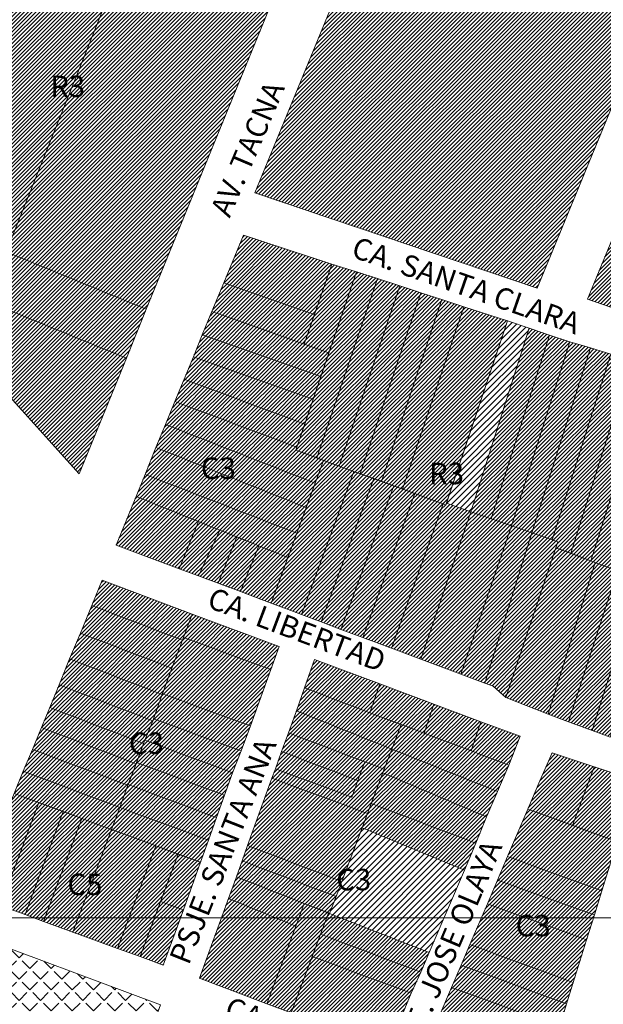
# Model space of a CAD drawing. Units: millimetres. Extents: x 628877 to 1276836, y 9264082 to 18535199.
# Drawn here: x 633591 to 633726, y 9266230 to 9266459 of the extents above; entities that cross this region are included whole.
import ezdxf

# ---------------------------------------------------------------- set-up
doc = ezdxf.new("R2010")
doc.units = ezdxf.units.MM
for name, color, linetype, lineweight in [('C3', 11, 'Continuous', 15), ('C5', 1, 'Continuous', 15), ('CALLE', 250, 'Continuous', 15), ('Equip. comercio', 1, 'Continuous', 15), ('Equip. Educación', 140, 'Continuous', 15), ('Equip. Recreación con uso', 84, 'Continuous', 15), ('GRILLA', 7, 'Continuous', 15), ('LOTE', 250, 'Continuous', 15), ('MANZANA', 250, 'Continuous', 15), ('NOMENCLATURA C3', 7, 'Continuous', 15), ('NOMENCLATURA C5', 7, 'Continuous', 15), ('NOMENCLATURA R3', 250, 'Continuous', 15)]:
    doc.layers.add(name, color=color, linetype=linetype, lineweight=lineweight)
doc.layers.add('R3', color=50, linetype='Continuous', lineweight=20, transparency=0.05)
doc.layers.add('Usos otros usos', color=8, linetype='Continuous', lineweight=20, transparency=0.05)
doc.styles.add('ROMANC', font='arial.ttf')
pattern_1 = [(45, (0, 0), (-0.449012806053, 0.449012806053), [])]

msp = doc.modelspace()

# ---------------------------------------------------------------- hatches: boundary and pattern name
at = {"layer": 'C3'}
h = msp.add_hatch(dxfattribs=at)
h.set_pattern_fill('ANSI31', color=256, scale=0.2, style=0)
h.set_pattern_definition(pattern_1)
h.paths.add_polyline_path([(633663.25, 9266402.27), (633642.68, 9266409.01), (633638.1, 9266397.86), (633659.21, 9266390.55)])
h = msp.add_hatch(dxfattribs=at)
h.set_pattern_fill('ANSI31', color=256, scale=0.2, style=0)
h.set_pattern_definition(pattern_1)
h.paths.add_polyline_path([(633638.1, 9266397.86), (633635.36, 9266391.2), (633656.82, 9266383.65), (633659.21, 9266390.55)])
h = msp.add_hatch(dxfattribs=at)
h.set_pattern_fill('ANSI31', color=256, scale=0.2, style=0)
h.set_pattern_definition(pattern_1)
h.paths.add_polyline_path([(633635.36, 9266391.2), (633633.12, 9266385.75), (633660.7, 9266376.09), (633662.58, 9266381.63)])
h = msp.add_hatch(dxfattribs=at)
h.set_pattern_fill('ANSI31', color=256, scale=0.2, style=0)
h.set_pattern_definition(pattern_1)
h.paths.add_polyline_path([(633633.12, 9266385.75), (633631.03, 9266380.66), (633658.9, 9266370.78), (633660.7, 9266376.09)])
h = msp.add_hatch(dxfattribs=at)
h.set_pattern_fill('ANSI31', color=256, scale=0.2, style=0)
h.set_pattern_definition(pattern_1)
h.paths.add_polyline_path([(633631.03, 9266380.66), (633628.9, 9266375.48), (633656.94, 9266365.01), (633658.9, 9266370.78)])
h = msp.add_hatch(dxfattribs=at)
h.set_pattern_fill('ANSI31', color=256, scale=0.2, style=0)
h.set_pattern_definition(pattern_1)
h.paths.add_polyline_path([(633628.9, 9266375.48), (633626.74, 9266370.26), (633655.1, 9266359.61), (633656.94, 9266365.01)])
h = msp.add_hatch(dxfattribs=at)
h.set_pattern_fill('ANSI31', color=256, scale=0.2, style=0)
h.set_pattern_definition(pattern_1)
h.paths.add_polyline_path([(633626.74, 9266370.26), (633624.57, 9266364.93), (633659.39, 9266351.23), (633661.35, 9266356.54), (633654.86, 9266358.9), (633655.1, 9266359.61)])
h = msp.add_hatch(dxfattribs=at)
h.set_pattern_fill('ANSI31', color=256, scale=0.2, style=0)
h.set_pattern_definition(pattern_1)
h.paths.add_polyline_path([(633624.57, 9266364.93), (633622.34, 9266359.53), (633657.3, 9266345.55), (633659.39, 9266351.23)])
h = msp.add_hatch(dxfattribs=at)
h.set_pattern_fill('ANSI31', color=256, scale=0.2, style=0)
h.set_pattern_definition(pattern_1)
h.paths.add_polyline_path([(633622.34, 9266359.53), (633619.79, 9266353.27), (633655.11, 9266339.59), (633657.3, 9266345.55)])
h = msp.add_hatch(dxfattribs=at)
h.set_pattern_fill('ANSI31', color=256, scale=0.2, style=0)
h.set_pattern_definition(pattern_1)
h.paths.add_polyline_path([(633619.79, 9266353.27), (633617.69, 9266348.14), (633653.03, 9266333.96), (633655.11, 9266339.59)])
h = msp.add_hatch(dxfattribs=at)
h.set_pattern_fill('ANSI31', color=256, scale=0.2, style=0)
h.set_pattern_definition(pattern_1)
h.paths.add_polyline_path([(633632.25, 9266342.3), (633617.69, 9266348.14), (633613.05, 9266336.8), (633627.71, 9266331.32)])
h = msp.add_hatch(dxfattribs=at)
h.set_pattern_fill('ANSI31', color=256, scale=0.2, style=0)
h.set_pattern_definition(pattern_1)
h.paths.add_polyline_path([(633637.21, 9266340.31), (633632.25, 9266342.3), (633627.71, 9266331.32), (633632.21, 9266329.64)])
h = msp.add_hatch(dxfattribs=at)
h.set_pattern_fill('ANSI31', color=256, scale=0.2, style=0)
h.set_pattern_definition(pattern_1)
h.paths.add_polyline_path([(633636.8, 9266327.92), (633641.15, 9266338.73), (633637.21, 9266340.31), (633632.21, 9266329.64)])
h = msp.add_hatch(dxfattribs=at)
h.set_pattern_fill('ANSI31', color=256, scale=0.2, style=0)
h.set_pattern_definition(pattern_1)
h.paths.add_polyline_path([(633646.26, 9266336.68), (633641.15, 9266338.73), (633636.8, 9266327.92), (633641.99, 9266325.98)])
h = msp.add_hatch(dxfattribs=at)
h.set_pattern_fill('ANSI31', color=256, scale=0.2, style=0)
h.set_pattern_definition(pattern_1)
h.paths.add_polyline_path([(633653.03, 9266333.96), (633646.26, 9266336.68), (633641.99, 9266325.98), (633649.11, 9266323.31)])
h = msp.add_hatch(dxfattribs=at)
h.set_pattern_fill('ANSI31', color=256, scale=0.2, style=0)
h.set_pattern_definition(pattern_1)
h.paths.add_polyline_path([(633609.85, 9266328.63), (633607.41, 9266322.77), (633628.5, 9266314.67), (633630.77, 9266320.76)])
h = msp.add_hatch(dxfattribs=at)
h.set_pattern_fill('ANSI31', color=256, scale=0.2, style=0)
h.set_pattern_definition(pattern_1)
h.paths.add_polyline_path([(633607.41, 9266322.77), (633604.75, 9266316.35), (633626.04, 9266308.17), (633628.5, 9266314.67)])
h = msp.add_hatch(dxfattribs=at)
h.set_pattern_fill('ANSI31', color=256, scale=0.2, style=0)
h.set_pattern_definition(pattern_1)
h.paths.add_polyline_path([(633630.77, 9266320.76), (633628.73, 9266315.28), (633649.07, 9266307.86), (633651.01, 9266313.22)])
h = msp.add_hatch(dxfattribs=at)
h.set_pattern_fill('ANSI31', color=256, scale=0.2, style=0)
h.set_pattern_definition(pattern_1)
h.paths.add_polyline_path([(633604.75, 9266316.35), (633602.24, 9266310.3), (633623.76, 9266302.03), (633626.04, 9266308.17)])
h = msp.add_hatch(dxfattribs=at)
h.set_pattern_fill('ANSI31', color=256, scale=0.2, style=0)
h.set_pattern_definition(pattern_1)
h.paths.add_polyline_path([(633649.07, 9266307.86), (633628.73, 9266315.28), (633628.5, 9266314.67), (633626.04, 9266308.17), (633623.83, 9266302.22), (633644.31, 9266294.75)])
h = msp.add_hatch(dxfattribs=at)
h.set_pattern_fill('ANSI31', color=256, scale=0.2, style=0)
h.set_pattern_definition(pattern_1)
h.paths.add_polyline_path([(633602.24, 9266310.3), (633599.77, 9266304.29), (633621.61, 9266295.9), (633623.76, 9266302.03)])
h = msp.add_hatch(dxfattribs=at)
h.set_pattern_fill('ANSI31', color=256, scale=0.2, style=0)
h.set_pattern_definition(pattern_1)
h.paths.add_polyline_path([(633659.24, 9266310.2), (633656.88, 9266303.55), (633672.12, 9266297.78), (633674.4, 9266304.51)])
h = msp.add_hatch(dxfattribs=at)
h.set_pattern_fill('ANSI31', color=256, scale=0.2, style=0)
h.set_pattern_definition(pattern_1)
h.paths.add_polyline_path([(633674.4, 9266304.51), (633672.12, 9266297.78), (633684.71, 9266293.04), (633687.01, 9266299.81)])
h = msp.add_hatch(dxfattribs=at)
h.set_pattern_fill('ANSI31', color=256, scale=0.2, style=0)
h.set_pattern_definition(pattern_1)
h.paths.add_polyline_path([(633599.77, 9266304.29), (633597.62, 9266299.01), (633619.46, 9266290.62), (633621.61, 9266295.9)])
h = msp.add_hatch(dxfattribs=at)
h.set_pattern_fill('ANSI31', color=256, scale=0.2, style=0)
h.set_pattern_definition(pattern_1)
h.paths.add_polyline_path([(633623.83, 9266302.22), (633623.76, 9266302.03), (633621.78, 9266296.37), (633642.12, 9266288.95), (633644.31, 9266294.75)])
h = msp.add_hatch(dxfattribs=at)
h.set_pattern_fill('ANSI31', color=256, scale=0.2, style=0)
h.set_pattern_definition(pattern_1)
h.paths.add_polyline_path([(633656.88, 9266303.55), (633655.04, 9266298.26), (633677.19, 9266289.3), (633679.37, 9266295.05), (633672.12, 9266297.78)])
h = msp.add_hatch(dxfattribs=at)
h.set_pattern_fill('ANSI31', color=256, scale=0.2, style=0)
h.set_pattern_definition(pattern_1)
h.paths.add_polyline_path([(633684.71, 9266293.04), (633695.65, 9266288.9), (633697.95, 9266295.67), (633687.01, 9266299.81)])
h = msp.add_hatch(dxfattribs=at)
h.set_pattern_fill('ANSI31', color=256, scale=0.2, style=0)
h.set_pattern_definition(pattern_1)
h.paths.add_polyline_path([(633597.62, 9266299.01), (633595.68, 9266294.35), (633617.71, 9266285.88), (633619.46, 9266290.62)])
h = msp.add_hatch(dxfattribs=at)
h.set_pattern_fill('ANSI31', color=256, scale=0.2, style=0)
h.set_pattern_definition(pattern_1)
h.paths.add_polyline_path([(633655.04, 9266298.26), (633653.17, 9266293.09), (633675.41, 9266284.63), (633677.19, 9266289.3)])
h = msp.add_hatch(dxfattribs=at)
h.set_pattern_fill('ANSI31', color=256, scale=0.2, style=0)
h.set_pattern_definition(pattern_1)
h.paths.add_polyline_path([(633621.78, 9266296.37), (633621.61, 9266295.9), (633619.76, 9266291.36), (633640.16, 9266283.81), (633642.12, 9266288.95)])
h = msp.add_hatch(dxfattribs=at)
h.set_pattern_fill('ANSI31', color=256, scale=0.2, style=0)
h.set_pattern_definition(pattern_1)
h.paths.add_polyline_path([(633695.65, 9266288.9), (633704.44, 9266285.56), (633707.05, 9266292.32), (633697.95, 9266295.67)])
h = msp.add_hatch(dxfattribs=at)
h.set_pattern_fill('ANSI31', color=256, scale=0.2, style=0)
h.set_pattern_definition(pattern_1)
h.paths.add_polyline_path([(633595.68, 9266294.35), (633593.58, 9266289.21), (633615.82, 9266280.88), (633617.71, 9266285.88)])
h = msp.add_hatch(dxfattribs=at)
h.set_pattern_fill('ANSI31', color=256, scale=0.2, style=0)
h.set_pattern_definition(pattern_1)
h.paths.add_polyline_path([(633653.17, 9266293.09), (633651.58, 9266288.77), (633669.34, 9266282.02), (633670.93, 9266286.33)])
h = msp.add_hatch(dxfattribs=at)
h.set_pattern_fill('ANSI31', color=256, scale=0.2, style=0)
h.set_pattern_definition(pattern_1)
h.paths.add_polyline_path([(633701.78, 9266279.41), (633704.44, 9266285.56), (633695.65, 9266288.9), (633684.71, 9266293.04), (633679.37, 9266295.05), (633677.19, 9266289.3)])
h = msp.add_hatch(dxfattribs=at)
h.set_pattern_fill('ANSI31', color=256, scale=0.2, style=0)
h.set_pattern_definition(pattern_1)
h.paths.add_polyline_path([(633619.76, 9266291.36), (633619.46, 9266290.62), (633617.81, 9266286.16), (633638.3, 9266278.58), (633640.16, 9266283.81)])
h = msp.add_hatch(dxfattribs=at)
h.set_pattern_fill('ANSI31', color=256, scale=0.2, style=0)
h.set_pattern_definition(pattern_1)
h.paths.add_polyline_path([(633593.58, 9266289.21), (633591.43, 9266284.15), (633613.9, 9266275.72), (633615.82, 9266280.88)])
h = msp.add_hatch(dxfattribs=at)
h.set_pattern_fill('ANSI31', color=256, scale=0.2, style=0)
h.set_pattern_definition(pattern_1)
h.paths.add_polyline_path([(633651.58, 9266288.77), (633650.12, 9266284.73), (633667.93, 9266278.11), (633669.34, 9266282.02)])
h = msp.add_hatch(dxfattribs=at)
h.set_pattern_fill('ANSI31', color=256, scale=0.2, style=0)
h.set_pattern_definition(pattern_1)
h.paths.add_polyline_path([(633677.19, 9266289.3), (633675.41, 9266284.63), (633675.1, 9266283.78), (633699.28, 9266273.57), (633701.78, 9266279.41)])
h = msp.add_hatch(dxfattribs=at)
h.set_pattern_fill('ANSI31', color=256, scale=0.2, style=0)
h.set_pattern_definition(pattern_1)
h.paths.add_polyline_path([(633711.67, 9266281.9), (633714.49, 9266288.44), (633724.28, 9266285.22), (633734.05, 9266281.97), (633729.63, 9266267.79), (633726.08, 9266256.28), (633724.35, 9266250.74), (633722.52, 9266244.92), (633719.43, 9266234.99), (633717.89, 9266229.97), (633716.27, 9266224.66), (633714.06, 9266217.44), (633712.49, 9266212.23), (633711.01, 9266207.4), (633684.01, 9266217.13), (633686.04, 9266221.87), (633688.19, 9266226.92), (633691.14, 9266233.82), (633693.34, 9266238.97), (633695.4, 9266243.8), (633699.44, 9266253.27), (633701.8, 9266258.79), (633704.15, 9266264.31), (633708.86, 9266275.35)])
h = msp.add_hatch(dxfattribs=at)
h.set_pattern_fill('ANSI31', color=256, scale=0.2, style=0)
h.set_pattern_definition(pattern_1)
h.paths.add_polyline_path([(633638.3, 9266278.58), (633617.81, 9266286.16), (633617.71, 9266285.88), (633615.89, 9266281.06), (633636.39, 9266273.36)])
h = msp.add_hatch(dxfattribs=at)
h.set_pattern_fill('ANSI31', color=256, scale=0.2, style=0)
h.set_pattern_definition(pattern_1)
h.paths.add_polyline_path([(633670.93, 9266286.33), (633669.34, 9266282.02), (633667.93, 9266278.11), (633650.12, 9266284.73), (633649.31, 9266282.52), (633671.55, 9266274.33), (633675.41, 9266284.63)])
h = msp.add_hatch(dxfattribs=at)
h.set_pattern_fill('ANSI31', color=256, scale=0.2, style=0)
h.set_pattern_definition(pattern_1)
h.paths.add_polyline_path([(633591.43, 9266284.15), (633589.36, 9266279), (633612, 9266270.61), (633613.9, 9266275.72)])
h = msp.add_hatch(dxfattribs=at)
h.set_pattern_fill('ANSI31', color=256, scale=0.2, style=0)
h.set_pattern_definition(pattern_1)
h.paths.add_polyline_path([(633675.1, 9266283.78), (633672.43, 9266276.67), (633696.79, 9266267.45), (633699.28, 9266273.57)])
h = msp.add_hatch(dxfattribs=at)
h.set_pattern_fill('ANSI31', color=256, scale=0.2, style=0)
h.set_pattern_definition(pattern_1)
h.paths.add_polyline_path([(633649.31, 9266282.52), (633643.66, 9266266.86), (633665.58, 9266258.52), (633671.55, 9266274.33)])
h = msp.add_hatch(dxfattribs=at)
h.set_pattern_fill('ANSI31', color=256, scale=0.2, style=0)
h.set_pattern_definition(pattern_1)
h.paths.add_polyline_path([(633615.89, 9266281.06), (633615.82, 9266280.88), (633613.9, 9266275.72), (633634.55, 9266268.13), (633636.39, 9266273.36)])
h = msp.add_hatch(dxfattribs=at)
h.set_pattern_fill('ANSI31', color=256, scale=0.2, style=0)
h.set_pattern_definition(pattern_1)
h.paths.add_polyline_path([(633613.9, 9266275.72), (633612, 9266270.61), (633632.68, 9266262.96), (633634.55, 9266268.13)])
h = msp.add_hatch(dxfattribs=at)
h.set_pattern_fill('ANSI31', color=256, scale=0.2, style=0)
h.set_pattern_definition(pattern_1)
h.paths.add_polyline_path([(633672.43, 9266276.67), (633671.55, 9266274.33), (633670.3, 9266271.01), (633694.09, 9266261.16), (633696.79, 9266267.45)])
h = msp.add_hatch(dxfattribs=at)
h.set_pattern_fill('ANSI31', color=256, scale=0.2, style=0)
h.set_pattern_definition(pattern_1)
h.paths.add_polyline_path([(633642.37, 9266263.29), (633664.24, 9266254.96), (633665.58, 9266258.52), (633643.66, 9266266.86)])
h = msp.add_hatch(dxfattribs=at)
h.set_pattern_fill('ANSI31', color=256, scale=0.2, style=0)
h.set_pattern_definition(pattern_1)
h.paths.add_polyline_path([(633642.37, 9266263.29), (633641.06, 9266259.61), (633662.73, 9266251.04), (633664.24, 9266254.96)])
h = msp.add_hatch(dxfattribs=at)
h.set_pattern_fill('ANSI31', color=256, scale=0.2, style=0)
h.set_pattern_definition(pattern_1)
h.paths.add_polyline_path([(633639.18, 9266254.55), (633654.84, 9266248.09), (633656.82, 9266253.38), (633641.06, 9266259.61)])
h = msp.add_hatch(dxfattribs=at)
h.set_pattern_fill('ANSI31', color=256, scale=0.2, style=0)
h.set_pattern_definition(pattern_1)
h.paths.add_polyline_path([(633632.44, 9266235.94), (633648.16, 9266230.03), (633654.84, 9266248.09), (633639.18, 9266254.55)])
h = msp.add_hatch(dxfattribs=at)
h.set_pattern_fill('ANSI31', color=256, scale=0.2, style=0)
h.set_pattern_definition(pattern_1)
h.paths.add_polyline_path([(633654.84, 9266248.09), (633648.16, 9266230.03), (633653.83, 9266227.9), (633662.45, 9266251.15), (633656.82, 9266253.38)])
h = msp.add_hatch(dxfattribs=at)
h.set_pattern_fill('ANSI31', color=256, scale=0.2, style=0)
h.set_pattern_definition(pattern_1)
h.paths.add_polyline_path([(633662.45, 9266251.15), (633660.62, 9266246.23), (633684, 9266237.36), (633685.9, 9266241.93), (633662.73, 9266251.04)])
h = msp.add_hatch(dxfattribs=at)
h.set_pattern_fill('ANSI31', color=256, scale=0.2, style=0)
h.set_pattern_definition(pattern_1)
h.paths.add_polyline_path([(633681.75, 9266232.45), (633684, 9266237.36), (633660.62, 9266246.23), (633658.69, 9266241.03)])
h = msp.add_hatch(dxfattribs=at)
h.set_pattern_fill('ANSI31', color=256, scale=0.2, style=0)
h.set_pattern_definition(pattern_1)
h.paths.add_polyline_path([(633658.69, 9266241.03), (633653.83, 9266227.9), (633676.37, 9266219.53), (633681.75, 9266232.45)])
at = {"layer": 'C5'}
h = msp.add_hatch(dxfattribs=at)
h.set_pattern_fill('ANSI31', color=256, scale=0.2, style=0)
h.set_pattern_definition(pattern_1)
h.paths.add_polyline_path([(633579.58, 9266255.29), (633586.18, 9266252.82), (633595.08, 9266276.88), (633589.36, 9266279)])
h = msp.add_hatch(dxfattribs=at)
h.set_pattern_fill('ANSI31', color=256, scale=0.2, style=0)
h.set_pattern_definition(pattern_1)
h.paths.add_polyline_path([(633600.75, 9266274.78), (633595.08, 9266276.88), (633586.18, 9266252.82), (633591.87, 9266250.77)])
h = msp.add_hatch(dxfattribs=at)
h.set_pattern_fill('ANSI31', color=256, scale=0.2, style=0)
h.set_pattern_definition(pattern_1)
h.paths.add_polyline_path([(633596.18, 9266249.17), (633605.06, 9266273.18), (633600.75, 9266274.78), (633591.87, 9266250.77)])
h = msp.add_hatch(dxfattribs=at)
h.set_pattern_fill('ANSI31', color=256, scale=0.2, style=0)
h.set_pattern_definition(pattern_1)
h.paths.add_polyline_path([(633612, 9266270.61), (633605.06, 9266273.18), (633596.18, 9266249.17), (633602.98, 9266246.65)])
h = msp.add_hatch(dxfattribs=at)
h.set_pattern_fill('ANSI31', color=256, scale=0.2, style=0)
h.set_pattern_definition(pattern_1)
h.paths.add_polyline_path([(633622.32, 9266266.79), (633612, 9266270.61), (633602.98, 9266246.65), (633613.41, 9266242.85)])
h = msp.add_hatch(dxfattribs=at)
h.set_pattern_fill('ANSI31', color=256, scale=0.2, style=0)
h.set_pattern_definition(pattern_1)
h.paths.add_polyline_path([(633627.52, 9266264.87), (633622.32, 9266266.79), (633613.41, 9266242.85), (633618.65, 9266241.01)])
h = msp.add_hatch(dxfattribs=at)
h.set_pattern_fill('ANSI31', color=256, scale=0.2, style=0)
h.set_pattern_definition(pattern_1)
h.paths.add_polyline_path([(633632.68, 9266262.96), (633627.52, 9266264.87), (633623.41, 9266253.81), (633628.71, 9266251.85)])
h = msp.add_hatch(dxfattribs=at)
h.set_pattern_fill('ANSI31', color=256, scale=0.2, style=0)
h.set_pattern_definition(pattern_1)
h.paths.add_polyline_path([(633628.71, 9266251.85), (633623.41, 9266253.81), (633618.65, 9266241.01), (633624.04, 9266239.02)])
at = {"layer": 'Equip. comercio'}
h = msp.add_hatch(dxfattribs=at)
h.set_pattern_fill('ANGLE,_O', color=256, scale=0.5, angle=45)
h.set_pattern_definition([(45, (0, 0), (-2.4695704333, 2.4695704333), [2.54, -0.9525]), (135, (0, 0), (-2.4695704333, -2.4695704333), [2.54, -0.9525])])
h.paths.add_polyline_path([(633623.39, 9266229.78), (633576.42, 9266247.34), (633551.27, 9266186.32), (633600.58, 9266167.42)])
at = {"layer": 'Equip. Educación'}
h = msp.add_hatch(dxfattribs=at)
h.set_pattern_fill('_USER', color=256, angle=45, pattern_type=0)
h.set_pattern_definition([(45, (0, 0), (-0.70710678119, 0.70710678119), [])])
h.paths.add_polyline_path([(633670.3, 9266271.01), (633665.58, 9266258.52), (633664.24, 9266254.96), (633662.73, 9266251.04), (633685.9, 9266241.93), (633694.09, 9266261.16)])
at = {"layer": 'Equip. Recreación con uso'}
h = msp.add_hatch(dxfattribs=at)
h.set_pattern_fill('ANSI31', color=256, scale=0.2, style=0)
h.set_pattern_definition(pattern_1)
h.paths.add_polyline_path([(633738.53, 9266463.32), (633672.36, 9266484.58), (633645.35, 9266418.82), (633711.02, 9266396.68)])
at = {"layer": 'R3'}
h = msp.add_hatch(dxfattribs=at)
h.set_pattern_fill('ANSI31', color=256, scale=0.2, style=0)
h.set_pattern_definition(pattern_1)
h.paths.add_polyline_path([(633749.47, 9266458.73), (633758.88, 9266455.64), (633763.61, 9266454.03), (633768.35, 9266452.42), (633773.08, 9266450.82), (633777.72, 9266449.24), (633782.46, 9266447.64), (633791.6, 9266444.54), (633785.8, 9266430.22), (633780.65, 9266417.47), (633778.68, 9266412.6), (633776.72, 9266407.73), (633774.54, 9266402.35), (633771.01, 9266393.59), (633765.21, 9266379.59), (633755.99, 9266382.74), (633751.21, 9266384.37), (633746.33, 9266386.03), (633741.46, 9266387.69), (633736.68, 9266389.32), (633732.09, 9266390.88), (633722.71, 9266394.08), (633729.63, 9266410.86), (633734.18, 9266421.6), (633737.07, 9266429.01), (633739.34, 9266434.62), (633741.85, 9266440.51), (633745.71, 9266449.73)])
h = msp.add_hatch(dxfattribs=at)
h.set_pattern_fill('ANSI31', color=256, scale=0.2, style=0)
h.set_pattern_definition(pattern_1)
h.paths.add_polyline_path([(633668.98, 9266400.48), (633663.25, 9266402.27), (633656.82, 9266383.65), (633662.58, 9266381.63)])
h = msp.add_hatch(dxfattribs=at)
h.set_pattern_fill('ANSI31', color=256, scale=0.2, style=0)
h.set_pattern_definition(pattern_1)
h.paths.add_polyline_path([(633673.89, 9266398.94), (633668.98, 9266400.48), (633654.86, 9266358.9), (633659.8, 9266357.11)])
h = msp.add_hatch(dxfattribs=at)
h.set_pattern_fill('ANSI31', color=256, scale=0.2, style=0)
h.set_pattern_definition(pattern_1)
h.paths.add_polyline_path([(633679.07, 9266397.23), (633673.89, 9266398.94), (633659.8, 9266357.11), (633664.96, 9266355.22)])
h = msp.add_hatch(dxfattribs=at)
h.set_pattern_fill('ANSI31', color=256, scale=0.2, style=0)
h.set_pattern_definition(pattern_1)
h.paths.add_polyline_path([(633684, 9266395.59), (633679.07, 9266397.23), (633664.96, 9266355.22), (633669.85, 9266353.45)])
h = msp.add_hatch(dxfattribs=at)
h.set_pattern_fill('ANSI31', color=256, scale=0.2, style=0)
h.set_pattern_definition(pattern_1)
h.paths.add_polyline_path([(633688.84, 9266393.98), (633684, 9266395.59), (633669.85, 9266353.45), (633674.78, 9266351.65)])
h = msp.add_hatch(dxfattribs=at)
h.set_pattern_fill('ANSI31', color=256, scale=0.2, style=0)
h.set_pattern_definition(pattern_1)
h.paths.add_polyline_path([(633693.97, 9266392.28), (633688.84, 9266393.98), (633674.78, 9266351.65), (633679.67, 9266349.87)])
h = msp.add_hatch(dxfattribs=at)
h.set_pattern_fill('ANSI31', color=256, scale=0.2, style=0)
h.set_pattern_definition(pattern_1)
h.paths.add_polyline_path([(633679.67, 9266349.87), (633689.82, 9266346.18), (633704.17, 9266389.04), (633693.97, 9266392.28)])
h = msp.add_hatch(dxfattribs=at)
h.set_pattern_fill('ANSI31', color=256, scale=0.2, style=0)
h.set_pattern_definition(pattern_1)
h.paths.add_polyline_path([(633713.87, 9266385.74), (633709.14, 9266387.35), (633695.62, 9266344.59), (633700.34, 9266342.96)])
h = msp.add_hatch(dxfattribs=at)
h.set_pattern_fill('ANSI31', color=256, scale=0.2, style=0)
h.set_pattern_definition(pattern_1)
h.paths.add_polyline_path([(633718.6, 9266384.13), (633713.87, 9266385.74), (633700.34, 9266342.96), (633705.06, 9266341.32)])
h = msp.add_hatch(dxfattribs=at)
h.set_pattern_fill('ANSI31', color=256, scale=0.2, style=0)
h.set_pattern_definition(pattern_1)
h.paths.add_polyline_path([(633723.42, 9266382.77), (633718.6, 9266384.13), (633705.06, 9266341.32), (633709.79, 9266339.68)])
h = msp.add_hatch(dxfattribs=at)
h.set_pattern_fill('ANSI31', color=256, scale=0.2, style=0)
h.set_pattern_definition(pattern_1)
h.paths.add_polyline_path([(633723.42, 9266382.77), (633709.79, 9266339.68), (633714.51, 9266338.04), (633728.18, 9266381.25)])
h = msp.add_hatch(dxfattribs=at)
h.set_pattern_fill('ANSI31', color=256, scale=0.2, style=0)
h.set_pattern_definition(pattern_1)
h.paths.add_polyline_path([(633732.98, 9266379.7), (633728.18, 9266381.25), (633714.51, 9266338.04), (633715.83, 9266337.58), (633715.37, 9266336.2), (633718.84, 9266334.91)])
h = msp.add_hatch(dxfattribs=at)
h.set_pattern_fill('ANSI31', color=256, scale=0.2, style=0)
h.set_pattern_definition(pattern_1)
h.paths.add_polyline_path([(633737.74, 9266378.17), (633732.98, 9266379.7), (633718.84, 9266334.91), (633723.52, 9266333.16)])
h = msp.add_hatch(dxfattribs=at)
h.set_pattern_fill('ANSI31', color=256, scale=0.2, style=0)
h.set_pattern_definition(pattern_1)
h.paths.add_polyline_path([(633737.74, 9266378.17), (633723.52, 9266333.16), (633728.68, 9266331.24), (633743.48, 9266376.11)])
h = msp.add_hatch(dxfattribs=at)
h.set_pattern_fill('ANSI31', color=256, scale=0.2, style=0)
h.set_pattern_definition(pattern_1)
h.paths.add_polyline_path([(633668.39, 9266353.98), (633661.35, 9266356.54), (633649.11, 9266323.31), (633656.18, 9266320.65)])
h = msp.add_hatch(dxfattribs=at)
h.set_pattern_fill('ANSI31', color=256, scale=0.2, style=0)
h.set_pattern_definition(pattern_1)
h.paths.add_polyline_path([(633673, 9266352.3), (633668.39, 9266353.98), (633656.18, 9266320.65), (633660.76, 9266318.93)])
h = msp.add_hatch(dxfattribs=at)
h.set_pattern_fill('ANSI31', color=256, scale=0.2, style=0)
h.set_pattern_definition(pattern_1)
h.paths.add_polyline_path([(633673, 9266352.3), (633660.76, 9266318.93), (633665.35, 9266317.2), (633677.65, 9266350.61)])
h = msp.add_hatch(dxfattribs=at)
h.set_pattern_fill('ANSI31', color=256, scale=0.2, style=0)
h.set_pattern_definition(pattern_1)
h.paths.add_polyline_path([(633682.58, 9266348.81), (633677.65, 9266350.61), (633665.35, 9266317.2), (633670.46, 9266315.29)])
h = msp.add_hatch(dxfattribs=at)
h.set_pattern_fill('ANSI31', color=256, scale=0.2, style=0)
h.set_pattern_definition(pattern_1)
h.paths.add_polyline_path([(633689.16, 9266346.42), (633682.58, 9266348.81), (633670.46, 9266315.29), (633677.11, 9266312.81)])
h = msp.add_hatch(dxfattribs=at)
h.set_pattern_fill('ANSI31', color=256, scale=0.2, style=0)
h.set_pattern_definition(pattern_1)
h.paths.add_polyline_path([(633740.58, 9266347.08), (633734.56, 9266349.07), (633728.68, 9266331.24), (633729.71, 9266330.85), (633718.34, 9266295.66), (633723.84, 9266293.64)])
h = msp.add_hatch(dxfattribs=at)
h.set_pattern_fill('ANSI31', color=256, scale=0.2, style=0)
h.set_pattern_definition(pattern_1)
h.paths.add_polyline_path([(633695.62, 9266344.59), (633689.95, 9266346.56), (633689.82, 9266346.18), (633689.16, 9266346.42), (633677.11, 9266312.81), (633683.95, 9266310.26)])
h = msp.add_hatch(dxfattribs=at)
h.set_pattern_fill('ANSI31', color=256, scale=0.2, style=0)
h.set_pattern_definition(pattern_1)
h.paths.add_polyline_path([(633745.71, 9266345.24), (633740.58, 9266347.08), (633723.84, 9266293.64), (633728.06, 9266292.09)])
h = msp.add_hatch(dxfattribs=at)
h.set_pattern_fill('ANSI31', color=256, scale=0.2, style=0)
h.set_pattern_definition(pattern_1)
h.paths.add_polyline_path([(633705.06, 9266341.32), (633695.62, 9266344.59), (633683.95, 9266310.26), (633693.27, 9266306.78)])
h = msp.add_hatch(dxfattribs=at)
h.set_pattern_fill('ANSI31', color=256, scale=0.2, style=0)
h.set_pattern_definition(pattern_1)
h.paths.add_polyline_path([(633709.79, 9266339.68), (633705.06, 9266341.32), (633693.27, 9266306.78), (633698.89, 9266304.68)])
h = msp.add_hatch(dxfattribs=at)
h.set_pattern_fill('ANSI31', color=256, scale=0.2, style=0)
h.set_pattern_definition(pattern_1)
h.paths.add_polyline_path([(633715.83, 9266337.58), (633709.79, 9266339.68), (633698.89, 9266304.68), (633700.77, 9266303.99), (633703.76, 9266301.33)])
h = msp.add_hatch(dxfattribs=at)
h.set_pattern_fill('ANSI31', color=256, scale=0.2, style=0)
h.set_pattern_definition(pattern_1)
h.paths.add_polyline_path([(633724.56, 9266332.78), (633715.37, 9266336.2), (633703.76, 9266301.33), (633713.59, 9266297.49)])
h = msp.add_hatch(dxfattribs=at)
h.set_pattern_fill('ANSI31', color=256, scale=0.2, style=0)
h.set_pattern_definition(pattern_1)
h.paths.add_polyline_path([(633729.71, 9266330.85), (633724.56, 9266332.78), (633713.59, 9266297.49), (633718.34, 9266295.66)])
at = {"layer": 'Usos otros usos'}
h = msp.add_hatch(dxfattribs=at)
h.set_pattern_fill('ANSI31', color=256, scale=0.2, style=0)
h.set_pattern_definition([(45, (0, -2e-09), (-0.449012806053, 0.449012806053), [])])
h.paths.add_polyline_path([(633589.39, 9266508.89), (633624.53, 9266497.97), (633659.1, 9266487.22), (633620.09, 9266391.74), (633615.47, 9266380.39), (633604.47, 9266353.4), (633578.4, 9266382.33), (633568.89, 9266392.54), (633555.24, 9266407.22), (633579.82, 9266480.45)])
h = msp.add_hatch(dxfattribs=at)
h.set_pattern_fill('_USER', color=256, angle=45, pattern_type=0)
h.set_pattern_definition([(45, (0, -2e-09), (-0.70710678119, 0.70710678119), [])])
h.paths.add_polyline_path([(633709.14, 9266387.35), (633704.17, 9266389.04), (633689.95, 9266346.56), (633695.62, 9266344.59)])

# ---------------------------------------------------------------- linework, layer by layer
at = {"layer": 'GRILLA', "color": 18, "true_color": 0x000000}
msp.add_line((631750, 9266250), (635285.36, 9266250), dxfattribs=at)
at = {"layer": 'LOTE'}
for points in [[(633587.49, 9266405.13), (633620.09, 9266391.74), (633659.1, 9266487.22), (633624.53, 9266497.97), (633613.42, 9266470.1)], [(633738.53, 9266463.32), (633672.36, 9266484.58), (633645.35, 9266418.82), (633711.02, 9266396.68)], [(633568.89, 9266392.54), (633571.16, 9266398.31), (633582.92, 9266393.66), (633587.49, 9266405.13), (633613.42, 9266470.1), (633579.82, 9266480.45), (633555.24, 9266407.22)], [(633722.71, 9266394.08), (633732.09, 9266390.88), (633739.02, 9266407), (633729.63, 9266410.86)], [(633663.25, 9266402.27), (633642.68, 9266409.01), (633638.1, 9266397.86), (633659.21, 9266390.55)], [(633620.09, 9266391.74), (633587.49, 9266405.13), (633582.92, 9266393.66), (633615.47, 9266380.39)], [(633668.98, 9266400.48), (633663.25, 9266402.27), (633656.82, 9266383.65), (633662.58, 9266381.63)], [(633673.89, 9266398.94), (633668.98, 9266400.48), (633654.86, 9266358.9), (633659.8, 9266357.11)], [(633679.07, 9266397.23), (633673.89, 9266398.94), (633659.8, 9266357.11), (633664.96, 9266355.22)], [(633638.1, 9266397.86), (633635.36, 9266391.2), (633656.82, 9266383.65), (633659.21, 9266390.55)], [(633684, 9266395.59), (633679.07, 9266397.23), (633664.96, 9266355.22), (633669.85, 9266353.45)], [(633688.84, 9266393.98), (633684, 9266395.59), (633669.85, 9266353.45), (633674.78, 9266351.65)], [(633693.97, 9266392.28), (633688.84, 9266393.98), (633674.78, 9266351.65), (633679.67, 9266349.87)], [(633615.47, 9266380.39), (633582.92, 9266393.66), (633578.4, 9266382.33), (633604.47, 9266353.4)], [(633679.67, 9266349.87), (633689.82, 9266346.18), (633704.17, 9266389.04), (633693.97, 9266392.28)], [(633635.36, 9266391.2), (633633.12, 9266385.75), (633660.7, 9266376.09), (633662.58, 9266381.63)], [(633709.14, 9266387.35), (633704.17, 9266389.04), (633689.95, 9266346.56), (633695.62, 9266344.59)], [(633713.87, 9266385.74), (633709.14, 9266387.35), (633695.62, 9266344.59), (633700.34, 9266342.96)], [(633633.12, 9266385.75), (633631.03, 9266380.66), (633658.9, 9266370.78), (633660.7, 9266376.09)], [(633718.6, 9266384.13), (633713.87, 9266385.74), (633700.34, 9266342.96), (633705.06, 9266341.32)], [(633723.42, 9266382.77), (633718.6, 9266384.13), (633705.06, 9266341.32), (633709.79, 9266339.68)], [(633723.42, 9266382.77), (633709.79, 9266339.68), (633714.51, 9266338.04), (633728.18, 9266381.25)], [(633631.03, 9266380.66), (633628.9, 9266375.48), (633656.94, 9266365.01), (633658.9, 9266370.78)], [(633732.98, 9266379.7), (633728.18, 9266381.25), (633714.51, 9266338.04), (633715.83, 9266337.58), (633715.37, 9266336.2), (633718.84, 9266334.91)], [(633737.74, 9266378.17), (633732.98, 9266379.7), (633718.84, 9266334.91), (633723.52, 9266333.16)], [(633737.74, 9266378.17), (633723.52, 9266333.16), (633728.68, 9266331.24), (633743.48, 9266376.11)], [(633628.9, 9266375.48), (633626.74, 9266370.26), (633655.1, 9266359.61), (633656.94, 9266365.01)], [(633626.74, 9266370.26), (633624.57, 9266364.93), (633659.39, 9266351.23), (633661.35, 9266356.54), (633654.86, 9266358.9), (633655.1, 9266359.61)], [(633624.57, 9266364.93), (633622.34, 9266359.53), (633657.3, 9266345.55), (633659.39, 9266351.23)], [(633622.34, 9266359.53), (633619.79, 9266353.27), (633655.11, 9266339.59), (633657.3, 9266345.55)], [(633668.39, 9266353.98), (633661.35, 9266356.54), (633649.11, 9266323.31), (633656.18, 9266320.65)], [(633619.79, 9266353.27), (633617.69, 9266348.14), (633653.03, 9266333.96), (633655.11, 9266339.59)], [(633673, 9266352.3), (633668.39, 9266353.98), (633656.18, 9266320.65), (633660.76, 9266318.93)], [(633673, 9266352.3), (633660.76, 9266318.93), (633665.35, 9266317.2), (633677.65, 9266350.61)], [(633682.58, 9266348.81), (633677.65, 9266350.61), (633665.35, 9266317.2), (633670.46, 9266315.29)], [(633632.25, 9266342.3), (633617.69, 9266348.14), (633613.05, 9266336.8), (633627.71, 9266331.32)], [(633689.16, 9266346.42), (633682.58, 9266348.81), (633670.46, 9266315.29), (633677.11, 9266312.81)], [(633740.58, 9266347.08), (633734.56, 9266349.07), (633728.68, 9266331.24), (633729.71, 9266330.85), (633718.34, 9266295.66), (633723.84, 9266293.64)], [(633695.62, 9266344.59), (633689.95, 9266346.56), (633689.82, 9266346.18), (633689.16, 9266346.42), (633677.11, 9266312.81), (633683.95, 9266310.26)], [(633745.71, 9266345.24), (633740.58, 9266347.08), (633723.84, 9266293.64), (633728.06, 9266292.09)], [(633705.06, 9266341.32), (633695.62, 9266344.59), (633683.95, 9266310.26), (633693.27, 9266306.78)], [(633637.21, 9266340.31), (633632.25, 9266342.3), (633627.71, 9266331.32), (633632.21, 9266329.64)], [(633709.79, 9266339.68), (633705.06, 9266341.32), (633693.27, 9266306.78), (633698.89, 9266304.68)], [(633636.8, 9266327.92), (633641.15, 9266338.73), (633637.21, 9266340.31), (633632.21, 9266329.64)], [(633646.26, 9266336.68), (633641.15, 9266338.73), (633636.8, 9266327.92), (633641.99, 9266325.98)], [(633715.83, 9266337.58), (633709.79, 9266339.68), (633698.89, 9266304.68), (633700.77, 9266303.99), (633703.76, 9266301.33)], [(633653.03, 9266333.96), (633646.26, 9266336.68), (633641.99, 9266325.98), (633649.11, 9266323.31)], [(633724.56, 9266332.78), (633715.37, 9266336.2), (633703.76, 9266301.33), (633713.59, 9266297.49)], [(633729.71, 9266330.85), (633724.56, 9266332.78), (633713.59, 9266297.49), (633718.34, 9266295.66)], [(633609.85, 9266328.63), (633607.41, 9266322.77), (633628.5, 9266314.67), (633630.77, 9266320.76)], [(633607.41, 9266322.77), (633604.75, 9266316.35), (633626.04, 9266308.17), (633628.5, 9266314.67)], [(633630.77, 9266320.76), (633628.73, 9266315.28), (633649.07, 9266307.86), (633651.01, 9266313.22)], [(633604.75, 9266316.35), (633602.24, 9266310.3), (633623.76, 9266302.03), (633626.04, 9266308.17)], [(633649.07, 9266307.86), (633628.73, 9266315.28), (633628.5, 9266314.67), (633626.04, 9266308.17), (633623.83, 9266302.22), (633644.31, 9266294.75)], [(633602.24, 9266310.3), (633599.77, 9266304.29), (633621.61, 9266295.9), (633623.76, 9266302.03)], [(633659.24, 9266310.2), (633656.88, 9266303.55), (633672.12, 9266297.78), (633674.4, 9266304.51)], [(633674.4, 9266304.51), (633672.12, 9266297.78), (633684.71, 9266293.04), (633687.01, 9266299.81)], [(633599.77, 9266304.29), (633597.62, 9266299.01), (633619.46, 9266290.62), (633621.61, 9266295.9)], [(633623.83, 9266302.22), (633623.76, 9266302.03), (633621.78, 9266296.37), (633642.12, 9266288.95), (633644.31, 9266294.75)], [(633656.88, 9266303.55), (633655.04, 9266298.26), (633677.19, 9266289.3), (633679.37, 9266295.05), (633672.12, 9266297.78)], [(633684.71, 9266293.04), (633695.65, 9266288.9), (633697.95, 9266295.67), (633687.01, 9266299.81)], [(633597.62, 9266299.01), (633595.68, 9266294.35), (633617.71, 9266285.88), (633619.46, 9266290.62)], [(633655.04, 9266298.26), (633653.17, 9266293.09), (633675.41, 9266284.63), (633677.19, 9266289.3)], [(633621.78, 9266296.37), (633621.61, 9266295.9), (633619.76, 9266291.36), (633640.16, 9266283.81), (633642.12, 9266288.95)], [(633695.65, 9266288.9), (633704.44, 9266285.56), (633707.05, 9266292.32), (633697.95, 9266295.67)], [(633595.68, 9266294.35), (633593.58, 9266289.21), (633615.82, 9266280.88), (633617.71, 9266285.88)], [(633653.17, 9266293.09), (633651.58, 9266288.77), (633669.34, 9266282.02), (633670.93, 9266286.33)], [(633701.78, 9266279.41), (633704.44, 9266285.56), (633695.65, 9266288.9), (633684.71, 9266293.04), (633679.37, 9266295.05), (633677.19, 9266289.3)], [(633619.76, 9266291.36), (633619.46, 9266290.62), (633617.81, 9266286.16), (633638.3, 9266278.58), (633640.16, 9266283.81)], [(633593.58, 9266289.21), (633591.43, 9266284.15), (633613.9, 9266275.72), (633615.82, 9266280.88)], [(633651.58, 9266288.77), (633650.12, 9266284.73), (633667.93, 9266278.11), (633669.34, 9266282.02)], [(633677.19, 9266289.3), (633675.41, 9266284.63), (633675.1, 9266283.78), (633699.28, 9266273.57), (633701.78, 9266279.41)], [(633724.28, 9266285.22), (633714.49, 9266288.44), (633711.67, 9266281.9), (633708.86, 9266275.35), (633719.29, 9266271.55)], [(633638.3, 9266278.58), (633617.81, 9266286.16), (633617.71, 9266285.88), (633615.89, 9266281.06), (633636.39, 9266273.36)], [(633670.93, 9266286.33), (633669.34, 9266282.02), (633667.93, 9266278.11), (633650.12, 9266284.73), (633649.31, 9266282.52), (633671.55, 9266274.33), (633675.41, 9266284.63)], [(633591.43, 9266284.15), (633589.36, 9266279), (633612, 9266270.61), (633613.9, 9266275.72)], [(633675.1, 9266283.78), (633672.43, 9266276.67), (633696.79, 9266267.45), (633699.28, 9266273.57)], [(633734.05, 9266281.97), (633724.28, 9266285.22), (633719.29, 9266271.55), (633729.63, 9266267.79)], [(633649.31, 9266282.52), (633643.66, 9266266.86), (633665.58, 9266258.52), (633671.55, 9266274.33)], [(633615.89, 9266281.06), (633615.82, 9266280.88), (633613.9, 9266275.72), (633634.55, 9266268.13), (633636.39, 9266273.36)], [(633579.58, 9266255.29), (633586.18, 9266252.82), (633595.08, 9266276.88), (633589.36, 9266279)], [(633600.75, 9266274.78), (633595.08, 9266276.88), (633586.18, 9266252.82), (633591.87, 9266250.77)], [(633596.18, 9266249.17), (633605.06, 9266273.18), (633600.75, 9266274.78), (633591.87, 9266250.77)], [(633613.9, 9266275.72), (633612, 9266270.61), (633632.68, 9266262.96), (633634.55, 9266268.13)], [(633672.43, 9266276.67), (633671.55, 9266274.33), (633670.3, 9266271.01), (633694.09, 9266261.16), (633696.79, 9266267.45)], [(633729.63, 9266267.79), (633708.86, 9266275.35), (633704.15, 9266264.31), (633726.08, 9266256.28)], [(633612, 9266270.61), (633605.06, 9266273.18), (633596.18, 9266249.17), (633602.98, 9266246.65)], [(633622.32, 9266266.79), (633612, 9266270.61), (633602.98, 9266246.65), (633613.41, 9266242.85)], [(633670.3, 9266271.01), (633665.58, 9266258.52), (633664.24, 9266254.96), (633662.73, 9266251.04), (633685.9, 9266241.93), (633694.09, 9266261.16)], [(633627.52, 9266264.87), (633622.32, 9266266.79), (633613.41, 9266242.85), (633618.65, 9266241.01)], [(633642.37, 9266263.29), (633664.24, 9266254.96), (633665.58, 9266258.52), (633643.66, 9266266.86)], [(633632.68, 9266262.96), (633627.52, 9266264.87), (633623.41, 9266253.81), (633628.71, 9266251.85)], [(633642.37, 9266263.29), (633641.06, 9266259.61), (633662.73, 9266251.04), (633664.24, 9266254.96)], [(633704.15, 9266264.31), (633701.8, 9266258.79), (633724.35, 9266250.74), (633726.08, 9266256.28)], [(633639.18, 9266254.55), (633654.84, 9266248.09), (633656.82, 9266253.38), (633641.06, 9266259.61)], [(633701.8, 9266258.79), (633699.44, 9266253.27), (633722.52, 9266244.92), (633724.35, 9266250.74)], [(633632.44, 9266235.94), (633648.16, 9266230.03), (633654.84, 9266248.09), (633639.18, 9266254.55)], [(633628.71, 9266251.85), (633623.41, 9266253.81), (633618.65, 9266241.01), (633624.04, 9266239.02)], [(633654.84, 9266248.09), (633648.16, 9266230.03), (633653.83, 9266227.9), (633662.45, 9266251.15), (633656.82, 9266253.38)], [(633699.44, 9266253.27), (633695.4, 9266243.8), (633719.43, 9266234.99), (633722.52, 9266244.92)], [(633662.45, 9266251.15), (633660.62, 9266246.23), (633684, 9266237.36), (633685.9, 9266241.93), (633662.73, 9266251.04)], [(633623.39, 9266229.78), (633576.42, 9266247.34), (633551.27, 9266186.32), (633600.58, 9266167.42)], [(633681.75, 9266232.45), (633684, 9266237.36), (633660.62, 9266246.23), (633658.69, 9266241.03)], [(633695.4, 9266243.8), (633693.34, 9266238.97), (633717.89, 9266229.97), (633719.43, 9266234.99)], [(633658.69, 9266241.03), (633653.83, 9266227.9), (633676.37, 9266219.53), (633681.75, 9266232.45)], [(633693.34, 9266238.97), (633691.14, 9266233.82), (633716.27, 9266224.66), (633717.89, 9266229.97)], [(633691.14, 9266233.82), (633688.19, 9266226.92), (633714.06, 9266217.44), (633716.27, 9266224.66)]]:
    msp.add_lwpolyline(points, close=True, dxfattribs=at)
at = {"layer": 'MANZANA'}
for points in [[(633589.39, 9266508.89), (633624.53, 9266497.97), (633659.1, 9266487.22), (633620.09, 9266391.74), (633615.47, 9266380.39), (633604.47, 9266353.4), (633578.4, 9266382.33), (633568.89, 9266392.54), (633555.24, 9266407.22), (633579.82, 9266480.45)], [(633738.53, 9266463.32), (633672.36, 9266484.58), (633645.35, 9266418.82), (633711.02, 9266396.68)], [(633711.67, 9266281.9), (633714.49, 9266288.44), (633724.28, 9266285.22), (633734.05, 9266281.97), (633729.63, 9266267.79), (633726.08, 9266256.28), (633724.35, 9266250.74), (633722.52, 9266244.92), (633719.43, 9266234.99), (633717.89, 9266229.97), (633716.27, 9266224.66), (633714.06, 9266217.44), (633712.49, 9266212.23), (633711.01, 9266207.4), (633684.01, 9266217.13), (633686.04, 9266221.87), (633688.19, 9266226.92), (633691.14, 9266233.82), (633693.34, 9266238.97), (633695.4, 9266243.8), (633699.44, 9266253.27), (633701.8, 9266258.79), (633704.15, 9266264.31), (633708.86, 9266275.35)], [(633551.27, 9266186.32), (633576.42, 9266247.34), (633623.39, 9266229.78), (633600.58, 9266167.42), (633589.8, 9266138.03), (633584.29, 9266139.7), (633579.12, 9266141.27), (633573.92, 9266142.89), (633567.32, 9266144.88), (633560.91, 9266146.86), (633554.04, 9266148.99), (633537.95, 9266153.84), (633548.48, 9266179.52)]]:
    msp.add_lwpolyline(points, close=True, dxfattribs=at)
for points in [[(633732.09, 9266390.88), (633722.71, 9266394.08), (633729.63, 9266410.86)], [(633728.06, 9266292.09), (633723.84, 9266293.64), (633718.34, 9266295.66), (633713.59, 9266297.49), (633703.76, 9266301.33), (633700.77, 9266303.99), (633698.89, 9266304.68), (633693.27, 9266306.78), (633683.95, 9266310.26), (633677.11, 9266312.81), (633670.46, 9266315.29), (633665.35, 9266317.2), (633660.76, 9266318.93), (633656.18, 9266320.65), (633649.11, 9266323.31), (633641.99, 9266325.98), (633636.8, 9266327.92), (633632.21, 9266329.64), (633627.71, 9266331.32), (633613.05, 9266336.8), (633617.69, 9266348.14), (633619.79, 9266353.27), (633622.34, 9266359.53), (633624.57, 9266364.93), (633626.74, 9266370.26), (633628.9, 9266375.48), (633631.03, 9266380.66), (633633.12, 9266385.75), (633635.36, 9266391.2), (633638.1, 9266397.86), (633642.68, 9266409.01), (633663.25, 9266402.27), (633668.98, 9266400.48), (633673.89, 9266398.94), (633679.07, 9266397.23), (633684, 9266395.59), (633688.84, 9266393.98), (633693.97, 9266392.28), (633704.17, 9266389.04), (633709.14, 9266387.35), (633713.87, 9266385.74), (633718.6, 9266384.13), (633723.42, 9266382.77), (633728.18, 9266381.25)], [(633589.36, 9266279), (633591.43, 9266284.15), (633593.58, 9266289.21), (633595.68, 9266294.35), (633597.62, 9266299.01), (633599.77, 9266304.29), (633602.24, 9266310.3), (633604.75, 9266316.35), (633607.41, 9266322.77), (633609.85, 9266328.63), (633630.77, 9266320.76), (633651.01, 9266313.22), (633649.07, 9266307.86), (633644.31, 9266294.75), (633642.12, 9266288.95), (633640.16, 9266283.81), (633638.3, 9266278.58), (633636.39, 9266273.36), (633634.55, 9266268.13), (633632.68, 9266262.96), (633628.71, 9266251.85), (633624.04, 9266239.02), (633618.65, 9266241.01), (633613.41, 9266242.85), (633602.98, 9266246.65), (633596.18, 9266249.17), (633591.87, 9266250.77), (633586.18, 9266252.82)], [(633653.83, 9266227.9), (633648.16, 9266230.03), (633632.44, 9266235.94), (633639.18, 9266254.55), (633641.06, 9266259.61), (633642.37, 9266263.29), (633643.66, 9266266.86), (633649.31, 9266282.52), (633650.12, 9266284.73), (633651.58, 9266288.77), (633653.17, 9266293.09), (633655.04, 9266298.26), (633656.88, 9266303.55), (633659.24, 9266310.2), (633674.4, 9266304.51), (633687.01, 9266299.81), (633697.95, 9266295.67), (633707.05, 9266292.32), (633704.44, 9266285.56), (633701.78, 9266279.41), (633699.28, 9266273.57), (633696.79, 9266267.45), (633694.09, 9266261.16), (633685.9, 9266241.93), (633684, 9266237.36), (633681.75, 9266232.45), (633676.37, 9266219.53)]]:
    msp.add_lwpolyline(points, dxfattribs=at)

# ---------------------------------------------------------------- texts
at = {"layer": 'CALLE', "style": 'ROMANC'}
for s, rotation, p in [(' AV. TACNA', 67.0391, (633638.88, 9266411.44)), ('CA. SANTA CLARA', 340.8359, (633667.5, 9266404.04)), ('CA. LIBERTAD', 339.4407, (633633.92, 9266322.44)), ('PSJE. SANTA ANA', 68.3374, (633629.95, 9266238.82)), ('PJE. JOSE OLAYA ', 67.0391, (633681.79, 9266216.56)), ('CA. GRAU', 339.4407, (633637.95, 9266227.09))]:
    msp.add_text(s, height=5, rotation=rotation, dxfattribs=at).set_placement(p)
at = {"layer": 'NOMENCLATURA C3', "style": 'ROMANC'}
for p in [(633632.79, 9266352.22), (633616.04, 9266288.19), (633664.29, 9266256.43), (633706.03, 9266245.72)]:
    msp.add_text('C3', height=5, dxfattribs=at).set_placement(p)
at = {"layer": 'NOMENCLATURA C5', "style": 'ROMANC'}
msp.add_text('C5', height=5, dxfattribs=at).set_placement((633601.73, 9266255.32))
at = {"layer": 'NOMENCLATURA R3', "style": 'ROMANC'}
for p in [(633597.73, 9266441.15), (633685.89, 9266351)]:
    msp.add_text('R3', height=5, dxfattribs=at).set_placement(p)

doc.saveas('drawing.dxf')
